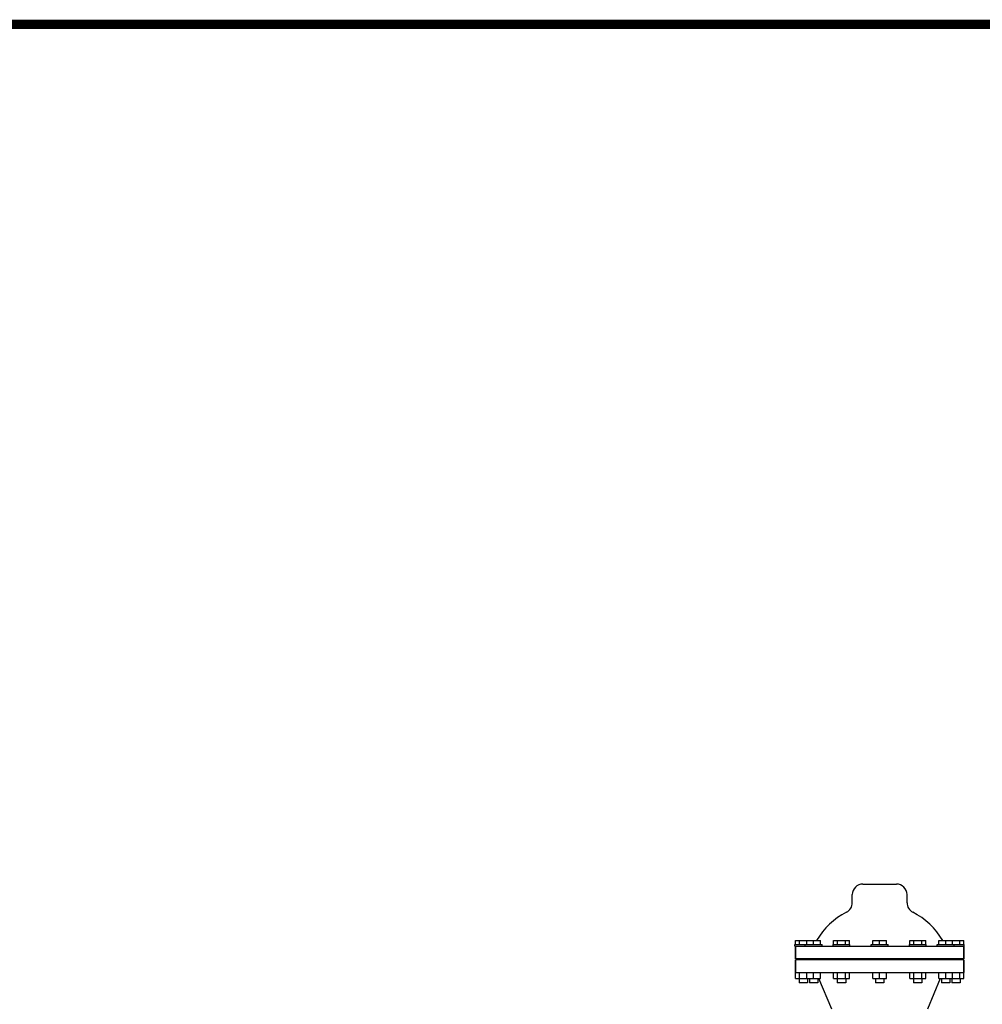
# Model space of a CAD drawing. Units: millimetres. Extents: x 312 to 3733, y 1095 to 5829.
# Drawn here: x 2023 to 2938, y 4893 to 5829 of the extents above; entities that cross this region are included whole.
import ezdxf

# ---------------------------------------------------------------- set-up
doc = ezdxf.new("R2010")
doc.units = ezdxf.units.MM
doc.layers.add('Formato', color=7, linetype='Continuous')

msp = doc.modelspace()

# ---------------------------------------------------------------- linework, layer by layer
for p, q in [((2824.5, 5007.52), (2856.49, 5007.52)), ((2814.5, 4989.77), (2814.5, 4997.52)), ((2866.5, 4989.77), (2866.5, 4997.52)), ((2760.5, 4950.02), (2760.5, 4953.94)), ((2760.5, 4953.94), (2784.2, 4953.94)), ((2764.24, 4950.02), (2764.24, 4953.94)), ((2771.21, 4950.02), (2771.21, 4953.94)), ((2777.71, 4950.02), (2777.71, 4953.94)), ((2784.2, 4950.02), (2784.2, 4953.94)), ((2796.75, 4950.02), (2796.75, 4953.94)), ((2796.75, 4953.94), (2811.75, 4953.94)), ((2800.5, 4950.02), (2800.5, 4953.94)), ((2808, 4950.02), (2808, 4953.94)), ((2811.75, 4950.02), (2811.75, 4953.94)), ((2834.01, 4950.02), (2834.01, 4953.94)), ((2834.01, 4953.94), (2847, 4953.94)), ((2840.5, 4950.02), (2840.5, 4953.94)), ((2847, 4950.02), (2847, 4953.94)), ((2869.25, 4950.02), (2869.25, 4953.94)), ((2869.25, 4953.94), (2884.25, 4953.94)), ((2873, 4950.02), (2873, 4953.94)), ((2880.5, 4950.02), (2880.5, 4953.94)), ((2884.25, 4950.02), (2884.25, 4953.94)), ((2896.79, 4950.02), (2896.79, 4953.94)), ((2896.79, 4953.94), (2920.5, 4953.94)), ((2903.29, 4950.02), (2903.29, 4953.94)), ((2909.78, 4950.02), (2909.78, 4953.94)), ((2916.75, 4950.02), (2916.75, 4953.94)), ((2920.5, 4950.02), (2920.5, 4953.94)), ((2760, 4948.52), (2760, 4950.02)), ((2760, 4950.02), (2769.71, 4950.02)), ((2760, 4948.52), (2920.99, 4948.52)), ((2760.5, 4948.52), (2760.5, 4936.52)), ((2760.5, 4936.52), (2760.5, 4948.52)), ((2769.71, 4948.52), (2769.71, 4950.02)), ((2769.71, 4950.02), (2785.71, 4950.02)), ((2785.71, 4948.52), (2785.71, 4950.02)), ((2796.25, 4948.52), (2796.25, 4950.02)), ((2796.25, 4950.02), (2812.24, 4950.02)), ((2812.25, 4948.52), (2812.25, 4950.02)), ((2832.5, 4948.52), (2832.5, 4950.02)), ((2832.5, 4950.02), (2848.5, 4950.02)), ((2848.5, 4948.52), (2848.5, 4950.02)), ((2868.75, 4948.52), (2868.75, 4950.02)), ((2868.75, 4950.02), (2884.74, 4950.02)), ((2884.75, 4948.52), (2884.75, 4950.02)), ((2895.28, 4948.52), (2895.28, 4950.02)), ((2895.28, 4950.02), (2911.28, 4950.02)), ((2911.28, 4948.52), (2911.28, 4950.02)), ((2911.32, 4950.02), (2921, 4950.02)), ((2920.5, 4948.52), (2920.5, 4936.52)), ((2920.5, 4936.52), (2920.5, 4948.52)), ((2921, 4948.52), (2921, 4950.02)), ((2920.5, 4936.52), (2760.5, 4936.52)), ((2760.5, 4935.52), (2760.5, 4923.52)), ((2760.5, 4917.94), (2760.5, 4935.52)), ((2920.5, 4935.52), (2760.5, 4935.52)), ((2763.65, 4936.03), (2760.65, 4936.5)), ((2763.65, 4936.03), (2760.65, 4935.54)), ((2763.65, 4936.03), (2917.34, 4936.03)), ((2920.35, 4936.5), (2917.34, 4936.03)), ((2920.34, 4935.54), (2917.34, 4936.03)), ((2920.5, 4935.52), (2920.5, 4923.52)), ((2920.5, 4917.94), (2920.5, 4935.52)), ((2760.5, 4923.52), (2920.5, 4923.52)), ((2764.24, 4917.94), (2764.24, 4923.52)), ((2771.21, 4917.94), (2771.21, 4923.52)), ((2777.71, 4917.94), (2777.71, 4923.52)), ((2784.2, 4917.94), (2784.2, 4923.52)), ((2796.75, 4917.94), (2796.75, 4923.52)), ((2800.5, 4917.94), (2800.5, 4923.52)), ((2808, 4917.94), (2808, 4923.52)), ((2811.75, 4917.94), (2811.75, 4923.52)), ((2834.01, 4917.94), (2834.01, 4923.52)), ((2840.5, 4917.94), (2840.5, 4923.52)), ((2847, 4917.94), (2847, 4923.52)), ((2869.25, 4917.94), (2869.25, 4923.52)), ((2873, 4917.94), (2873, 4923.52)), ((2880.5, 4917.94), (2880.5, 4923.52)), ((2884.25, 4917.94), (2884.25, 4923.52)), ((2896.79, 4917.94), (2896.79, 4923.52)), ((2903.29, 4917.94), (2903.29, 4923.52)), ((2909.78, 4917.94), (2909.78, 4923.52)), ((2916.75, 4917.94), (2916.75, 4923.52)), ((2760.5, 4917.94), (2784.2, 4917.94)), ((2764, 4917.94), (2764, 4913.52)), ((2772, 4917.94), (2772, 4913.52)), ((2773.71, 4917.94), (2773.71, 4913.52)), ((2781.71, 4917.94), (2781.71, 4913.52)), ((2795.1, 4888.52), (2782.82, 4917.94)), ((2796.75, 4917.94), (2811.75, 4917.94)), ((2800.25, 4917.94), (2800.25, 4913.52)), ((2808.25, 4917.94), (2808.25, 4913.52)), ((2834.01, 4917.94), (2847, 4917.94)), ((2836.5, 4917.94), (2836.5, 4913.52)), ((2844.5, 4917.94), (2844.5, 4913.52)), ((2869.25, 4917.94), (2884.25, 4917.94)), ((2872.75, 4917.94), (2872.75, 4913.52)), ((2880.75, 4917.94), (2880.75, 4913.52)), ((2898.17, 4917.94), (2885.9, 4888.52)), ((2896.79, 4917.94), (2920.5, 4917.94)), ((2899.28, 4917.94), (2899.28, 4913.52)), ((2907.28, 4917.94), (2907.28, 4913.52)), ((2909, 4917.94), (2909, 4913.52)), ((2917, 4917.94), (2917, 4913.52)), ((2771.99, 4913.52), (2764, 4913.52)), ((2781.71, 4913.52), (2773.71, 4913.52)), ((2808.24, 4913.52), (2800.25, 4913.52)), ((2844.49, 4913.52), (2836.5, 4913.52)), ((2880.74, 4913.52), (2872.75, 4913.52)), ((2907.28, 4913.52), (2899.28, 4913.52)), ((2916.99, 4913.52), (2909, 4913.52))]:
    msp.add_line(p, q)
for centre, radius, start, end in [((2824.5, 4997.52), 10, 89.99999, 180), ((2856.5, 4997.52), 10, 0, 90.00001), ((2804.5, 4989.77), 10, 297.05198, 0), ((2876.5, 4989.77), 10, 180, 242.94802), ((2840.88, 4918.52), 70, 117.05198, 149.59092), ((2840.11, 4918.52), 70, 30.40908, 62.94802)]:
    msp.add_arc(centre, radius, start, end)
at = {"layer": 'Formato', "const_width": 8.75}
msp.add_lwpolyline([(316.61, 1099.86), (3729.11, 1099.86), (3729.11, 5824.86), (316.61, 5824.86)], close=True, dxfattribs=at)

doc.saveas('drawing.dxf')
